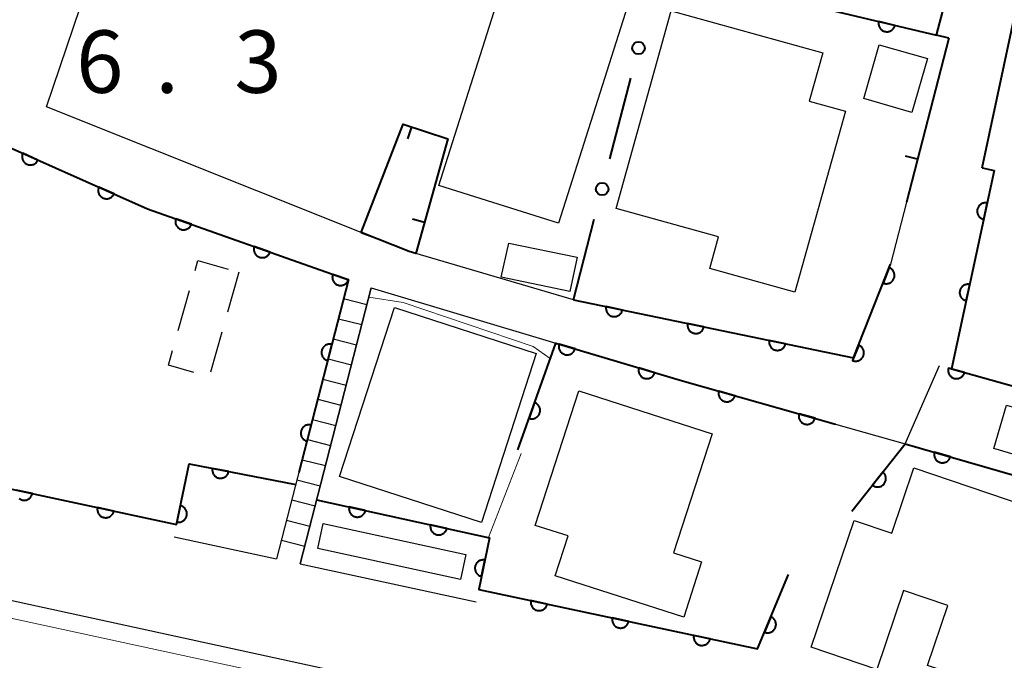
# Model space of a CAD drawing. Units: metres. Extents: x -83121 to -82000, y 33000 to 33857.
# Drawn here: x -82345 to -82285, y 33044 to 33083 of the extents above; entities that cross this region are included whole.
import ezdxf

# ---------------------------------------------------------------- set-up
doc = ezdxf.new("R2010")
doc.units = ezdxf.units.M
for name, color, linetype, lineweight in [('210100_道路縁(街区線)', 7, 'Continuous', 30), ('221400_石段', 7, 'Continuous', 30), ('221499_石段(中)', 7, 'Continuous', 30), ('300100_普通建物', 7, 'Continuous', 30), ('300300_普通無壁舎', 7, 'Continuous', 30), ('611100_コンクリート被覆(直落)', 7, 'Continuous', 30), ('613000_さく(未分類)', 7, 'Continuous', 30), ('614000', 7, 'Continuous', 0), ('710200_等高線(主曲線)', 7, 'Continuous', 13), ('731200_図化機測定による標高点', 7, 'Continuous', 40)]:
    doc.layers.add(name, color=color, linetype=linetype, lineweight=lineweight)
doc.styles.add('Style-WORKING', font='MS Gothic.ttf')

msp = doc.modelspace()

# ---------------------------------------------------------------- linework, layer by layer
at = {"layer": '210100_道路縁(街区線)', "linetype": 'Continuous', "lineweight": 30, "flags": 128}
for points in [[(-82723.51, 33138.29), (-82669.59, 33123.46), (-82635.8, 33113.64), (-82582.72, 33098.58), (-82545.83, 33090.29), (-82470.77, 33074.31), (-82407.92, 33061.2), (-82356.01, 33050.05), (-82316.94, 33041.55), (-82279.2, 33033.72), (-82275.12, 33032.94), (-82254.97, 33029.05), (-82239.46, 33026.06), (-82229.87, 33023.9), (-82225.56, 33031), (-82223.75, 33030.85), (-82215.3, 33030.12), (-82198.28, 33028.65), (-82191.17, 33028.04)], [(-82342.99, 33077.32), (-82338.92, 33089.34)], [(-82356.75, 33062.61), (-82354.53, 33072.62), (-82352.5, 33077.37), (-82350.49, 33077.99), (-82346.15, 33075.31), (-82336.92, 33071.21), (-82324.86, 33066.93)], [(-82324.09, 33069.78), (-82342.99, 33077.32)], [(-82291.35, 33071.61), (-82292.31, 33067.87)], [(-82311.35, 33065.73), (-82321.21, 33068.63)], [(-82324.86, 33066.93), (-82329.17, 33050.17)], [(-82323.5, 33066.45), (-82327.76, 33049.87)], [(-82323.5, 33066.45), (-82312.41, 33063.13), (-82304.81, 33060.86), (-82295.62, 33058.27), (-82291.43, 33057.09), (-82289.38, 33061.78)], [(-82335.32, 33051.49), (-82329.17, 33050.17)], [(-82327.76, 33049.87), (-82317.19, 33047.59)]]:
    msp.add_lwpolyline(points, dxfattribs=at)
at = {"layer": '221400_石段', "linetype": 'Continuous', "lineweight": 30, "flags": 128}
for points in [[(-82324.86, 33066.93), (-82329.17, 33050.17)], [(-82327.76, 33049.87), (-82323.5, 33066.45)]]:
    msp.add_lwpolyline(points, dxfattribs=at)
at = {"layer": '221499_石段(中)', "linetype": 'Continuous', "lineweight": 30, "flags": 128}
for points in [[(-82325.15, 33065.81), (-82323.75, 33065.45)], [(-82325.46, 33064.6), (-82324.06, 33064.25)], [(-82325.77, 33063.39), (-82324.37, 33063.03)], [(-82326.08, 33062.18), (-82324.68, 33061.82)], [(-82326.39, 33060.97), (-82325, 33060.61)], [(-82326.7, 33059.76), (-82325.31, 33059.4)], [(-82327.01, 33058.55), (-82325.62, 33058.19)], [(-82327.32, 33057.34), (-82325.93, 33056.98)], [(-82327.63, 33056.13), (-82326.24, 33055.77)], [(-82327.95, 33054.92), (-82326.55, 33054.56)], [(-82328.26, 33053.71), (-82326.86, 33053.35)], [(-82328.57, 33052.5), (-82327.17, 33052.14)], [(-82328.88, 33051.29), (-82327.48, 33050.93)]]:
    msp.add_lwpolyline(points, dxfattribs=at)
at = {"layer": '300100_普通建物', "linetype": 'Continuous', "lineweight": 30, "flags": 128}
for points in [[(-82302.64, 33069.52), (-82308.79, 33071.23), (-82305.49, 33083.1), (-82296.38, 33080.57), (-82297.19, 33077.66), (-82295.02, 33077.06), (-82298.05, 33066.2), (-82303.17, 33067.62)], [(-82303.03, 33057.68), (-82305.34, 33050.53), (-82303.66, 33049.99), (-82304.73, 33046.67), (-82312.45, 33049.16), (-82311.67, 33051.55), (-82313.64, 33052.18), (-82311.03, 33060.26)], [(-82290.91, 33055.63), (-82277.53, 33051.09), (-82281.06, 33040.69), (-82290.1, 33043.76), (-82288.88, 33047.37), (-82291.53, 33048.27), (-82293.14, 33043.53), (-82297.08, 33044.87), (-82294.5, 33052.48), (-82292.23, 33051.72)]]:
    msp.add_lwpolyline(points, close=True, dxfattribs=at)
at = {"layer": '300100_普通建物', "linetype": 'Continuous', "lineweight": 30}
for points in [[(-82307.83, 33084.27), (-82312.25, 33070.33), (-82319.43, 33072.61), (-82315.01, 33086.54)], [(-82290.09, 33080.23), (-82291.03, 33076.99), (-82293.92, 33077.83), (-82292.99, 33081.06)], [(-82315.23, 33069.14), (-82311.12, 33068.29), (-82311.57, 33066.24), (-82315.69, 33067.1)], [(-82325.39, 33055.12), (-82322.09, 33065.28), (-82313.58, 33062.51), (-82316.88, 33052.36)], [(-82285.35, 33059.4), (-82258.46, 33051.45), (-82259.23, 33048.86), (-82286.12, 33056.81)], [(-82326.38, 33052.29), (-82317.81, 33050.43), (-82318.14, 33048.94), (-82326.7, 33050.8)]]:
    msp.add_3dface(points, dxfattribs=at)
at = {"layer": '300300_普通無壁舎', "linetype": 'Continuous', "lineweight": 30}
for p, q in [((-82331.45, 33067.4), (-82332.127, 33064.993)), ((-82335.082, 33063.889), (-82334.405, 33066.296)), ((-82332.466, 33063.79), (-82333.143, 33061.384))]:
    msp.add_line(p, q, dxfattribs=at)
at = {"layer": '300300_普通無壁舎', "linetype": 'Continuous', "lineweight": 30, "flags": 128}
for points in [[(-82334.066, 33067.499), (-82333.9, 33068.09), (-82332.085, 33067.579)], [(-82334.15, 33061.372), (-82335.67, 33061.8), (-82335.421, 33062.686)]]:
    msp.add_lwpolyline(points, dxfattribs=at)
at = {"layer": '611100_コンクリート被覆(直落)', "linetype": 'Continuous', "lineweight": 40, "flags": 128}
for points in [[(-82324.07, 33090.18), (-82315.12, 33087.71), (-82289.55, 33081.63), (-82288.7, 33084.92), (-82285.89, 33098.86)], [(-82350.49, 33077.99), (-82346.15, 33075.31), (-82336.92, 33071.21), (-82324.86, 33066.93), (-82327.83, 33055.36)], [(-82286.09, 33073.5), (-82288.65, 33061.58), (-82262.53, 33054.27), (-82231.52, 33044.09), (-82227.54, 33061.79)], [(-82311.35, 33065.73), (-82294.53, 33062.25), (-82292.31, 33067.87)], [(-82314.69, 33056.73), (-82312.41, 33063.13), (-82304.81, 33060.86), (-82295.62, 33058.27)], [(-82294.64, 33053.03), (-82291.43, 33057.09), (-82257.47, 33047.27)], [(-82346.77, 33054.72), (-82335.19, 33052.23), (-82334.43, 33055.88), (-82328.02, 33054.64)], [(-82344.627, 33053.796), (-82344.592, 33053.771), (-82344.554, 33053.749), (-82344.514, 33053.732), (-82344.474, 33053.717), (-82344.431, 33053.706), (-82344.388, 33053.698), (-82344.344, 33053.695), (-82344.301, 33053.695), (-82344.257, 33053.699), (-82344.215, 33053.707), (-82344.172, 33053.719), (-82344.131, 33053.733), (-82344.093, 33053.753), (-82344.054, 33053.774), (-82344.019, 33053.8), (-82343.985, 33053.828), (-82343.955, 33053.859), (-82343.927, 33053.893), (-82343.902, 33053.928), (-82343.881, 33053.967), (-82343.863, 33054.006), (-82343.848, 33054.047), (-82343.837, 33054.089), (-82344.815, 33054.3)], [(-82326.77, 33053.72), (-82316.39, 33051.44), (-82317.03, 33048.33), (-82300.3, 33044.76), (-82298.44, 33049.23)]]:
    msp.add_lwpolyline(points, dxfattribs=at)
for points in [[(-82292.048, 33082.224), (-82293.021, 33082.455), (-82293.029, 33082.412), (-82293.033, 33082.369), (-82293.034, 33082.326), (-82293.031, 33082.282), (-82293.024, 33082.239), (-82293.013, 33082.197), (-82293, 33082.155), (-82292.981, 33082.116), (-82292.961, 33082.077), (-82292.935, 33082.041), (-82292.908, 33082.007), (-82292.878, 33081.976), (-82292.844, 33081.948), (-82292.809, 33081.922), (-82292.772, 33081.9), (-82292.733, 33081.881), (-82292.692, 33081.865), (-82292.65, 33081.853), (-82292.607, 33081.845), (-82292.563, 33081.841), (-82292.521, 33081.84), (-82292.477, 33081.843), (-82292.434, 33081.85), (-82292.391, 33081.861), (-82292.35, 33081.874), (-82292.311, 33081.893), (-82292.272, 33081.913), (-82292.236, 33081.939), (-82292.202, 33081.966), (-82292.171, 33081.996), (-82292.142, 33082.03), (-82292.117, 33082.065), (-82292.094, 33082.102), (-82292.076, 33082.141), (-82292.06, 33082.182)], [(-82343.5, 33074.133), (-82344.414, 33074.539), (-82344.43, 33074.498), (-82344.442, 33074.456), (-82344.451, 33074.414), (-82344.456, 33074.371), (-82344.457, 33074.327), (-82344.455, 33074.283), (-82344.449, 33074.24), (-82344.438, 33074.198), (-82344.425, 33074.156), (-82344.406, 33074.116), (-82344.386, 33074.078), (-82344.362, 33074.042), (-82344.334, 33074.008), (-82344.304, 33073.976), (-82344.271, 33073.947), (-82344.237, 33073.922), (-82344.2, 33073.899), (-82344.16, 33073.879), (-82344.119, 33073.863), (-82344.078, 33073.851), (-82344.036, 33073.842), (-82343.992, 33073.837), (-82343.948, 33073.836), (-82343.905, 33073.839), (-82343.862, 33073.845), (-82343.819, 33073.856), (-82343.778, 33073.869), (-82343.738, 33073.887), (-82343.699, 33073.907), (-82343.663, 33073.932), (-82343.629, 33073.959), (-82343.597, 33073.989), (-82343.568, 33074.022), (-82343.543, 33074.057), (-82343.52, 33074.094)], [(-82338.931, 33072.103), (-82339.845, 33072.509), (-82339.861, 33072.468), (-82339.873, 33072.426), (-82339.882, 33072.384), (-82339.887, 33072.341), (-82339.888, 33072.297), (-82339.885, 33072.254), (-82339.879, 33072.21), (-82339.868, 33072.168), (-82339.855, 33072.126), (-82339.837, 33072.087), (-82339.817, 33072.048), (-82339.792, 33072.012), (-82339.765, 33071.978), (-82339.735, 33071.946), (-82339.702, 33071.917), (-82339.667, 33071.892), (-82339.63, 33071.869), (-82339.591, 33071.849), (-82339.55, 33071.833), (-82339.508, 33071.821), (-82339.466, 33071.812), (-82339.422, 33071.807), (-82339.379, 33071.807), (-82339.335, 33071.809), (-82339.292, 33071.815), (-82339.25, 33071.826), (-82339.208, 33071.839), (-82339.168, 33071.857), (-82339.13, 33071.878), (-82339.094, 33071.902), (-82339.06, 33071.93), (-82339.028, 33071.959), (-82338.999, 33071.992), (-82338.974, 33072.027), (-82338.951, 33072.064)], [(-82286.72, 33070.567), (-82286.51, 33071.545), (-82286.553, 33071.552), (-82286.597, 33071.555), (-82286.64, 33071.555), (-82286.683, 33071.551), (-82286.726, 33071.543), (-82286.768, 33071.532), (-82286.809, 33071.517), (-82286.848, 33071.498), (-82286.887, 33071.476), (-82286.922, 33071.45), (-82286.956, 33071.422), (-82286.986, 33071.391), (-82287.014, 33071.357), (-82287.039, 33071.322), (-82287.06, 33071.283), (-82287.078, 33071.244), (-82287.093, 33071.203), (-82287.104, 33071.161), (-82287.111, 33071.117), (-82287.114, 33071.074), (-82287.114, 33071.031), (-82287.11, 33070.987), (-82287.102, 33070.945), (-82287.091, 33070.902), (-82287.076, 33070.861), (-82287.057, 33070.822), (-82287.035, 33070.784), (-82287.009, 33070.749), (-82286.982, 33070.715), (-82286.95, 33070.685), (-82286.916, 33070.657), (-82286.881, 33070.632), (-82286.842, 33070.611), (-82286.803, 33070.593), (-82286.763, 33070.578)], [(-82334.282, 33070.274), (-82335.224, 33070.608), (-82335.237, 33070.566), (-82335.246, 33070.523), (-82335.251, 33070.481), (-82335.253, 33070.437), (-82335.25, 33070.394), (-82335.245, 33070.35), (-82335.235, 33070.308), (-82335.221, 33070.266), (-82335.205, 33070.226), (-82335.183, 33070.187), (-82335.16, 33070.15), (-82335.133, 33070.116), (-82335.103, 33070.085), (-82335.071, 33070.055), (-82335.036, 33070.029), (-82334.999, 33070.006), (-82334.961, 33069.986), (-82334.92, 33069.97), (-82334.878, 33069.957), (-82334.835, 33069.948), (-82334.793, 33069.943), (-82334.749, 33069.941), (-82334.706, 33069.943), (-82334.662, 33069.949), (-82334.62, 33069.959), (-82334.578, 33069.973), (-82334.538, 33069.989), (-82334.499, 33070.01), (-82334.462, 33070.033), (-82334.428, 33070.06), (-82334.397, 33070.091), (-82334.367, 33070.123), (-82334.341, 33070.158), (-82334.318, 33070.194), (-82334.298, 33070.233)], [(-82329.57, 33068.601), (-82330.512, 33068.936), (-82330.525, 33068.894), (-82330.534, 33068.851), (-82330.539, 33068.809), (-82330.541, 33068.765), (-82330.538, 33068.721), (-82330.532, 33068.678), (-82330.523, 33068.635), (-82330.509, 33068.594), (-82330.493, 33068.553), (-82330.471, 33068.515), (-82330.448, 33068.478), (-82330.421, 33068.444), (-82330.391, 33068.412), (-82330.359, 33068.383), (-82330.324, 33068.357), (-82330.287, 33068.334), (-82330.249, 33068.314), (-82330.208, 33068.297), (-82330.166, 33068.285), (-82330.123, 33068.276), (-82330.081, 33068.27), (-82330.037, 33068.269), (-82329.993, 33068.271), (-82329.95, 33068.277), (-82329.907, 33068.286), (-82329.866, 33068.3), (-82329.826, 33068.317), (-82329.787, 33068.338), (-82329.75, 33068.361), (-82329.716, 33068.388), (-82329.684, 33068.418), (-82329.655, 33068.45), (-82329.629, 33068.486), (-82329.606, 33068.522), (-82329.586, 33068.561)], [(-82292.39, 33067.666), (-82292.758, 33066.736), (-82292.716, 33066.722), (-82292.674, 33066.712), (-82292.632, 33066.705), (-82292.588, 33066.702), (-82292.544, 33066.703), (-82292.501, 33066.707), (-82292.458, 33066.715), (-82292.416, 33066.727), (-82292.375, 33066.742), (-82292.336, 33066.762), (-82292.298, 33066.784), (-82292.263, 33066.81), (-82292.23, 33066.839), (-82292.2, 33066.87), (-82292.172, 33066.904), (-82292.148, 33066.94), (-82292.127, 33066.978), (-82292.109, 33067.018), (-82292.095, 33067.059), (-82292.085, 33067.102), (-82292.077, 33067.144), (-82292.074, 33067.188), (-82292.075, 33067.231), (-82292.08, 33067.275), (-82292.087, 33067.318), (-82292.1, 33067.359), (-82292.115, 33067.401), (-82292.135, 33067.44), (-82292.157, 33067.477), (-82292.182, 33067.512), (-82292.211, 33067.545), (-82292.242, 33067.576), (-82292.277, 33067.603), (-82292.312, 33067.627), (-82292.35, 33067.648)], [(-82324.858, 33066.929), (-82325.8, 33067.264), (-82325.813, 33067.221), (-82325.822, 33067.179), (-82325.827, 33067.136), (-82325.829, 33067.092), (-82325.826, 33067.049), (-82325.82, 33067.006), (-82325.811, 33066.963), (-82325.797, 33066.922), (-82325.781, 33066.881), (-82325.759, 33066.843), (-82325.736, 33066.806), (-82325.709, 33066.772), (-82325.679, 33066.74), (-82325.647, 33066.711), (-82325.612, 33066.684), (-82325.575, 33066.662), (-82325.537, 33066.642), (-82325.496, 33066.625), (-82325.454, 33066.612), (-82325.411, 33066.604), (-82325.369, 33066.598), (-82325.325, 33066.596), (-82325.281, 33066.599), (-82325.238, 33066.605), (-82325.195, 33066.614), (-82325.154, 33066.628), (-82325.114, 33066.644), (-82325.075, 33066.666), (-82325.038, 33066.689), (-82325.004, 33066.716), (-82324.972, 33066.746), (-82324.943, 33066.778), (-82324.917, 33066.813), (-82324.894, 33066.85), (-82324.874, 33066.888)], [(-82287.77, 33065.678), (-82287.56, 33066.656), (-82287.603, 33066.663), (-82287.647, 33066.667), (-82287.69, 33066.667), (-82287.733, 33066.663), (-82287.776, 33066.654), (-82287.818, 33066.643), (-82287.859, 33066.628), (-82287.898, 33066.609), (-82287.937, 33066.588), (-82287.972, 33066.561), (-82288.005, 33066.534), (-82288.036, 33066.503), (-82288.063, 33066.469), (-82288.088, 33066.433), (-82288.11, 33066.395), (-82288.128, 33066.356), (-82288.142, 33066.315), (-82288.154, 33066.272), (-82288.161, 33066.229), (-82288.164, 33066.185), (-82288.164, 33066.142), (-82288.16, 33066.099), (-82288.152, 33066.056), (-82288.141, 33066.014), (-82288.126, 33065.973), (-82288.107, 33065.934), (-82288.085, 33065.895), (-82288.059, 33065.86), (-82288.032, 33065.827), (-82288, 33065.796), (-82287.966, 33065.769), (-82287.931, 33065.744), (-82287.892, 33065.722), (-82287.853, 33065.704), (-82287.812, 33065.69)], [(-82308.412, 33065.122), (-82309.391, 33065.325), (-82309.398, 33065.281), (-82309.401, 33065.238), (-82309.401, 33065.195), (-82309.397, 33065.151), (-82309.388, 33065.109), (-82309.377, 33065.066), (-82309.361, 33065.026), (-82309.342, 33064.987), (-82309.32, 33064.949), (-82309.294, 33064.913), (-82309.266, 33064.88), (-82309.234, 33064.85), (-82309.2, 33064.823), (-82309.165, 33064.798), (-82309.126, 33064.777), (-82309.087, 33064.759), (-82309.046, 33064.745), (-82309.003, 33064.734), (-82308.96, 33064.727), (-82308.916, 33064.724), (-82308.873, 33064.724), (-82308.83, 33064.729), (-82308.787, 33064.737), (-82308.745, 33064.749), (-82308.704, 33064.764), (-82308.665, 33064.783), (-82308.627, 33064.805), (-82308.592, 33064.832), (-82308.558, 33064.859), (-82308.528, 33064.891), (-82308.501, 33064.925), (-82308.476, 33064.961), (-82308.455, 33064.999), (-82308.438, 33065.039), (-82308.423, 33065.08)], [(-82303.516, 33064.109), (-82304.495, 33064.312), (-82304.502, 33064.268), (-82304.505, 33064.225), (-82304.505, 33064.182), (-82304.5, 33064.138), (-82304.492, 33064.096), (-82304.48, 33064.053), (-82304.465, 33064.012), (-82304.446, 33063.974), (-82304.424, 33063.936), (-82304.397, 33063.9), (-82304.37, 33063.867), (-82304.338, 33063.837), (-82304.304, 33063.81), (-82304.268, 33063.785), (-82304.23, 33063.764), (-82304.19, 33063.746), (-82304.15, 33063.732), (-82304.107, 33063.721), (-82304.063, 33063.714), (-82304.02, 33063.711), (-82303.977, 33063.711), (-82303.933, 33063.716), (-82303.891, 33063.724), (-82303.848, 33063.736), (-82303.808, 33063.751), (-82303.769, 33063.77), (-82303.731, 33063.792), (-82303.696, 33063.819), (-82303.662, 33063.846), (-82303.632, 33063.878), (-82303.605, 33063.912), (-82303.58, 33063.948), (-82303.559, 33063.986), (-82303.541, 33064.026), (-82303.527, 33064.066)], [(-82326.104, 33062.084), (-82325.855, 33063.053), (-82325.898, 33063.062), (-82325.941, 33063.067), (-82325.984, 33063.069), (-82326.028, 33063.067), (-82326.071, 33063.06), (-82326.114, 33063.05), (-82326.156, 33063.037), (-82326.195, 33063.02), (-82326.234, 33063), (-82326.271, 33062.975), (-82326.305, 33062.949), (-82326.337, 33062.919), (-82326.366, 33062.886), (-82326.392, 33062.851), (-82326.415, 33062.814), (-82326.434, 33062.775), (-82326.451, 33062.735), (-82326.464, 33062.693), (-82326.473, 33062.65), (-82326.478, 33062.607), (-82326.479, 33062.564), (-82326.477, 33062.52), (-82326.471, 33062.477), (-82326.461, 33062.434), (-82326.448, 33062.393), (-82326.43, 33062.353), (-82326.41, 33062.314), (-82326.386, 33062.278), (-82326.359, 33062.243), (-82326.329, 33062.212), (-82326.297, 33062.182), (-82326.262, 33062.156), (-82326.225, 33062.133), (-82326.186, 33062.114), (-82326.146, 33062.097)], [(-82311.254, 33062.785), (-82312.213, 33063.071), (-82312.223, 33063.028), (-82312.23, 33062.985), (-82312.233, 33062.943), (-82312.233, 33062.899), (-82312.228, 33062.855), (-82312.22, 33062.812), (-82312.209, 33062.77), (-82312.192, 33062.73), (-82312.174, 33062.69), (-82312.151, 33062.653), (-82312.126, 33062.617), (-82312.097, 33062.585), (-82312.065, 33062.554), (-82312.032, 33062.527), (-82311.995, 33062.502), (-82311.958, 33062.481), (-82311.918, 33062.463), (-82311.877, 33062.449), (-82311.834, 33062.438), (-82311.791, 33062.432), (-82311.748, 33062.428), (-82311.704, 33062.429), (-82311.661, 33062.434), (-82311.618, 33062.442), (-82311.576, 33062.453), (-82311.536, 33062.469), (-82311.496, 33062.487), (-82311.458, 33062.511), (-82311.423, 33062.536), (-82311.39, 33062.564), (-82311.36, 33062.596), (-82311.332, 33062.63), (-82311.308, 33062.666), (-82311.287, 33062.704), (-82311.269, 33062.743)], [(-82298.62, 33063.096), (-82299.599, 33063.299), (-82299.606, 33063.255), (-82299.609, 33063.212), (-82299.608, 33063.169), (-82299.604, 33063.125), (-82299.596, 33063.083), (-82299.584, 33063.04), (-82299.569, 33062.999), (-82299.549, 33062.961), (-82299.528, 33062.922), (-82299.501, 33062.887), (-82299.473, 33062.854), (-82299.442, 33062.824), (-82299.408, 33062.797), (-82299.372, 33062.772), (-82299.333, 33062.751), (-82299.294, 33062.733), (-82299.253, 33062.719), (-82299.211, 33062.708), (-82299.167, 33062.701), (-82299.124, 33062.698), (-82299.081, 33062.698), (-82299.037, 33062.703), (-82298.994, 33062.711), (-82298.952, 33062.723), (-82298.911, 33062.738), (-82298.873, 33062.757), (-82298.834, 33062.779), (-82298.799, 33062.805), (-82298.766, 33062.833), (-82298.736, 33062.865), (-82298.708, 33062.899), (-82298.684, 33062.935), (-82298.662, 33062.973), (-82298.645, 33063.013), (-82298.63, 33063.053)], [(-82294.227, 33063.016), (-82294.595, 33062.086), (-82294.553, 33062.072), (-82294.511, 33062.062), (-82294.469, 33062.055), (-82294.425, 33062.051), (-82294.381, 33062.052), (-82294.338, 33062.057), (-82294.295, 33062.064), (-82294.253, 33062.077), (-82294.212, 33062.092), (-82294.173, 33062.112), (-82294.135, 33062.134), (-82294.1, 33062.16), (-82294.067, 33062.188), (-82294.037, 33062.219), (-82294.009, 33062.254), (-82293.985, 33062.289), (-82293.964, 33062.327), (-82293.946, 33062.367), (-82293.932, 33062.409), (-82293.921, 33062.451), (-82293.914, 33062.494), (-82293.911, 33062.537), (-82293.912, 33062.581), (-82293.916, 33062.625), (-82293.924, 33062.667), (-82293.937, 33062.709), (-82293.952, 33062.75), (-82293.972, 33062.789), (-82293.993, 33062.827), (-82294.019, 33062.862), (-82294.048, 33062.895), (-82294.079, 33062.925), (-82294.114, 33062.953), (-82294.149, 33062.977), (-82294.187, 33062.998)], [(-82306.464, 33061.354), (-82307.422, 33061.64), (-82307.432, 33061.597), (-82307.439, 33061.554), (-82307.442, 33061.512), (-82307.442, 33061.468), (-82307.437, 33061.424), (-82307.429, 33061.381), (-82307.418, 33061.339), (-82307.402, 33061.299), (-82307.383, 33061.259), (-82307.36, 33061.222), (-82307.335, 33061.186), (-82307.306, 33061.154), (-82307.274, 33061.123), (-82307.241, 33061.096), (-82307.204, 33061.071), (-82307.167, 33061.05), (-82307.127, 33061.032), (-82307.086, 33061.018), (-82307.043, 33061.007), (-82307, 33061.001), (-82306.957, 33060.997), (-82306.913, 33060.998), (-82306.87, 33061.003), (-82306.827, 33061.011), (-82306.785, 33061.022), (-82306.745, 33061.038), (-82306.705, 33061.056), (-82306.668, 33061.08), (-82306.632, 33061.105), (-82306.599, 33061.134), (-82306.569, 33061.165), (-82306.541, 33061.199), (-82306.517, 33061.235), (-82306.496, 33061.273), (-82306.478, 33061.312)], [(-82287.872, 33061.362), (-82288.835, 33061.632), (-82288.845, 33061.589), (-82288.85, 33061.546), (-82288.853, 33061.503), (-82288.852, 33061.459), (-82288.846, 33061.416), (-82288.838, 33061.373), (-82288.825, 33061.331), (-82288.809, 33061.291), (-82288.79, 33061.251), (-82288.766, 33061.215), (-82288.74, 33061.179), (-82288.711, 33061.147), (-82288.678, 33061.118), (-82288.645, 33061.09), (-82288.608, 33061.067), (-82288.57, 33061.047), (-82288.53, 33061.029), (-82288.488, 33061.015), (-82288.445, 33061.006), (-82288.402, 33061), (-82288.359, 33060.997), (-82288.315, 33060.998), (-82288.272, 33061.004), (-82288.229, 33061.013), (-82288.187, 33061.025), (-82288.147, 33061.042), (-82288.108, 33061.061), (-82288.071, 33061.085), (-82288.036, 33061.11), (-82288.004, 33061.139), (-82287.974, 33061.172), (-82287.947, 33061.206), (-82287.923, 33061.243), (-82287.903, 33061.281), (-82287.885, 33061.32)], [(-82301.659, 33059.972), (-82302.621, 33060.243), (-82302.631, 33060.2), (-82302.637, 33060.157), (-82302.64, 33060.114), (-82302.639, 33060.07), (-82302.633, 33060.027), (-82302.624, 33059.984), (-82302.612, 33059.942), (-82302.595, 33059.902), (-82302.577, 33059.863), (-82302.553, 33059.826), (-82302.527, 33059.791), (-82302.498, 33059.759), (-82302.466, 33059.729), (-82302.432, 33059.701), (-82302.395, 33059.678), (-82302.357, 33059.658), (-82302.317, 33059.64), (-82302.275, 33059.626), (-82302.233, 33059.616), (-82302.19, 33059.61), (-82302.147, 33059.608), (-82302.103, 33059.609), (-82302.06, 33059.614), (-82302.017, 33059.623), (-82301.975, 33059.635), (-82301.935, 33059.652), (-82301.895, 33059.671), (-82301.858, 33059.695), (-82301.823, 33059.72), (-82301.791, 33059.749), (-82301.761, 33059.781), (-82301.734, 33059.815), (-82301.71, 33059.852), (-82301.69, 33059.89), (-82301.672, 33059.93)], [(-82313.683, 33059.556), (-82314.019, 33058.614), (-82313.977, 33058.601), (-82313.934, 33058.592), (-82313.892, 33058.587), (-82313.848, 33058.585), (-82313.804, 33058.587), (-82313.761, 33058.593), (-82313.718, 33058.602), (-82313.677, 33058.617), (-82313.636, 33058.633), (-82313.598, 33058.654), (-82313.561, 33058.677), (-82313.527, 33058.704), (-82313.495, 33058.734), (-82313.466, 33058.766), (-82313.439, 33058.801), (-82313.417, 33058.838), (-82313.397, 33058.876), (-82313.38, 33058.917), (-82313.367, 33058.959), (-82313.358, 33059.002), (-82313.353, 33059.044), (-82313.351, 33059.088), (-82313.353, 33059.132), (-82313.359, 33059.175), (-82313.368, 33059.218), (-82313.383, 33059.259), (-82313.399, 33059.3), (-82313.42, 33059.338), (-82313.443, 33059.375), (-82313.47, 33059.409), (-82313.5, 33059.441), (-82313.532, 33059.47), (-82313.567, 33059.497), (-82313.604, 33059.519), (-82313.642, 33059.539)], [(-82296.846, 33058.616), (-82297.809, 33058.887), (-82297.819, 33058.844), (-82297.824, 33058.801), (-82297.827, 33058.758), (-82297.826, 33058.714), (-82297.821, 33058.671), (-82297.812, 33058.628), (-82297.8, 33058.586), (-82297.783, 33058.546), (-82297.764, 33058.506), (-82297.74, 33058.47), (-82297.715, 33058.434), (-82297.685, 33058.402), (-82297.653, 33058.372), (-82297.619, 33058.345), (-82297.582, 33058.321), (-82297.544, 33058.301), (-82297.505, 33058.284), (-82297.463, 33058.27), (-82297.42, 33058.26), (-82297.377, 33058.254), (-82297.334, 33058.251), (-82297.29, 33058.252), (-82297.247, 33058.258), (-82297.204, 33058.267), (-82297.162, 33058.279), (-82297.122, 33058.295), (-82297.083, 33058.314), (-82297.046, 33058.338), (-82297.01, 33058.364), (-82296.978, 33058.393), (-82296.948, 33058.425), (-82296.921, 33058.459), (-82296.897, 33058.496), (-82296.877, 33058.534), (-82296.86, 33058.574)], [(-82327.347, 33057.242), (-82327.098, 33058.21), (-82327.142, 33058.219), (-82327.185, 33058.224), (-82327.228, 33058.226), (-82327.271, 33058.224), (-82327.314, 33058.217), (-82327.357, 33058.207), (-82327.399, 33058.194), (-82327.438, 33058.177), (-82327.478, 33058.157), (-82327.514, 33058.132), (-82327.548, 33058.106), (-82327.58, 33058.076), (-82327.609, 33058.043), (-82327.635, 33058.008), (-82327.658, 33057.971), (-82327.678, 33057.932), (-82327.694, 33057.892), (-82327.707, 33057.85), (-82327.716, 33057.807), (-82327.721, 33057.764), (-82327.723, 33057.721), (-82327.72, 33057.677), (-82327.714, 33057.634), (-82327.704, 33057.591), (-82327.691, 33057.55), (-82327.673, 33057.51), (-82327.654, 33057.471), (-82327.629, 33057.435), (-82327.603, 33057.4), (-82327.573, 33057.369), (-82327.54, 33057.339), (-82327.505, 33057.313), (-82327.468, 33057.29), (-82327.429, 33057.271), (-82327.389, 33057.254)], [(-82288.717, 33056.305), (-82289.677, 33056.583), (-82289.688, 33056.54), (-82289.694, 33056.497), (-82289.697, 33056.455), (-82289.696, 33056.411), (-82289.691, 33056.367), (-82289.683, 33056.324), (-82289.671, 33056.283), (-82289.654, 33056.242), (-82289.636, 33056.203), (-82289.612, 33056.166), (-82289.587, 33056.13), (-82289.558, 33056.098), (-82289.526, 33056.068), (-82289.492, 33056.04), (-82289.455, 33056.016), (-82289.417, 33055.996), (-82289.378, 33055.978), (-82289.336, 33055.964), (-82289.293, 33055.954), (-82289.25, 33055.948), (-82289.207, 33055.945), (-82289.163, 33055.945), (-82289.12, 33055.951), (-82289.077, 33055.959), (-82289.035, 33055.971), (-82288.995, 33055.987), (-82288.955, 33056.006), (-82288.918, 33056.03), (-82288.883, 33056.055), (-82288.851, 33056.084), (-82288.821, 33056.116), (-82288.793, 33056.15), (-82288.769, 33056.186), (-82288.749, 33056.224), (-82288.731, 33056.264)], [(-82332.047, 33055.419), (-82333.029, 33055.609), (-82333.035, 33055.565), (-82333.038, 33055.522), (-82333.037, 33055.479), (-82333.032, 33055.435), (-82333.023, 33055.393), (-82333.011, 33055.351), (-82332.995, 33055.31), (-82332.975, 33055.272), (-82332.953, 33055.234), (-82332.926, 33055.199), (-82332.898, 33055.166), (-82332.866, 33055.136), (-82332.831, 33055.109), (-82332.795, 33055.085), (-82332.756, 33055.064), (-82332.717, 33055.047), (-82332.676, 33055.033), (-82332.633, 33055.023), (-82332.589, 33055.017), (-82332.546, 33055.014), (-82332.503, 33055.015), (-82332.459, 33055.02), (-82332.417, 33055.029), (-82332.375, 33055.041), (-82332.334, 33055.057), (-82332.296, 33055.077), (-82332.258, 33055.099), (-82332.223, 33055.126), (-82332.19, 33055.154), (-82332.16, 33055.186), (-82332.133, 33055.221), (-82332.109, 33055.257), (-82332.088, 33055.296), (-82332.072, 33055.335), (-82332.057, 33055.376)], [(-82292.779, 33055.383), (-82293.4, 33054.599), (-82293.364, 33054.573), (-82293.326, 33054.551), (-82293.288, 33054.532), (-82293.247, 33054.516), (-82293.205, 33054.505), (-82293.162, 33054.496), (-82293.119, 33054.491), (-82293.075, 33054.492), (-82293.031, 33054.494), (-82292.988, 33054.502), (-82292.946, 33054.512), (-82292.905, 33054.526), (-82292.865, 33054.545), (-82292.827, 33054.565), (-82292.791, 33054.59), (-82292.757, 33054.618), (-82292.726, 33054.648), (-82292.697, 33054.681), (-82292.672, 33054.717), (-82292.65, 33054.754), (-82292.631, 33054.793), (-82292.615, 33054.834), (-82292.603, 33054.876), (-82292.595, 33054.919), (-82292.59, 33054.962), (-82292.59, 33055.005), (-82292.592, 33055.049), (-82292.6, 33055.092), (-82292.61, 33055.135), (-82292.625, 33055.176), (-82292.643, 33055.216), (-82292.664, 33055.254), (-82292.689, 33055.29), (-82292.716, 33055.323), (-82292.746, 33055.354)], [(-82334.954, 33053.361), (-82335.158, 33052.382), (-82335.115, 33052.375), (-82335.072, 33052.372), (-82335.029, 33052.372), (-82334.985, 33052.377), (-82334.942, 33052.385), (-82334.9, 33052.397), (-82334.859, 33052.412), (-82334.82, 33052.431), (-82334.782, 33052.453), (-82334.747, 33052.479), (-82334.714, 33052.507), (-82334.683, 33052.539), (-82334.656, 33052.573), (-82334.631, 33052.608), (-82334.61, 33052.647), (-82334.592, 33052.686), (-82334.578, 33052.727), (-82334.567, 33052.77), (-82334.56, 33052.813), (-82334.557, 33052.856), (-82334.557, 33052.899), (-82334.561, 33052.943), (-82334.57, 33052.986), (-82334.582, 33053.028), (-82334.597, 33053.069), (-82334.616, 33053.108), (-82334.638, 33053.146), (-82334.664, 33053.181), (-82334.692, 33053.214), (-82334.723, 33053.245), (-82334.758, 33053.272), (-82334.793, 33053.297), (-82334.832, 33053.318), (-82334.871, 33053.335), (-82334.912, 33053.35)], [(-82323.84, 33053.076), (-82324.817, 33053.291), (-82324.824, 33053.248), (-82324.827, 33053.204), (-82324.828, 33053.161), (-82324.824, 33053.117), (-82324.816, 33053.075), (-82324.805, 33053.032), (-82324.79, 33052.991), (-82324.771, 33052.952), (-82324.75, 33052.914), (-82324.724, 33052.878), (-82324.696, 33052.845), (-82324.665, 33052.814), (-82324.631, 33052.786), (-82324.596, 33052.761), (-82324.558, 33052.74), (-82324.519, 33052.722), (-82324.478, 33052.707), (-82324.435, 33052.695), (-82324.392, 33052.688), (-82324.349, 33052.684), (-82324.306, 33052.684), (-82324.262, 33052.688), (-82324.219, 33052.696), (-82324.177, 33052.707), (-82324.136, 33052.722), (-82324.097, 33052.741), (-82324.058, 33052.762), (-82324.023, 33052.788), (-82323.989, 33052.815), (-82323.959, 33052.847), (-82323.931, 33052.88), (-82323.906, 33052.916), (-82323.884, 33052.954), (-82323.866, 33052.993), (-82323.851, 33053.034)], [(-82338.949, 33053.038), (-82339.926, 33053.248), (-82339.934, 33053.205), (-82339.937, 33053.162), (-82339.937, 33053.119), (-82339.933, 33053.075), (-82339.925, 33053.032), (-82339.913, 33052.99), (-82339.899, 33052.949), (-82339.88, 33052.91), (-82339.858, 33052.872), (-82339.832, 33052.836), (-82339.804, 33052.803), (-82339.773, 33052.773), (-82339.739, 33052.745), (-82339.704, 33052.72), (-82339.665, 33052.698), (-82339.626, 33052.681), (-82339.585, 33052.666), (-82339.543, 33052.655), (-82339.499, 33052.647), (-82339.456, 33052.644), (-82339.413, 33052.644), (-82339.369, 33052.648), (-82339.327, 33052.656), (-82339.284, 33052.667), (-82339.243, 33052.682), (-82339.204, 33052.701), (-82339.166, 33052.723), (-82339.131, 33052.749), (-82339.097, 33052.777), (-82339.067, 33052.808), (-82339.039, 33052.842), (-82339.014, 33052.877), (-82338.993, 33052.916), (-82338.975, 33052.955), (-82338.96, 33052.996)], [(-82318.956, 33052.004), (-82319.933, 33052.218), (-82319.94, 33052.175), (-82319.944, 33052.132), (-82319.944, 33052.089), (-82319.94, 33052.045), (-82319.932, 33052.002), (-82319.921, 33051.96), (-82319.907, 33051.919), (-82319.888, 33051.88), (-82319.866, 33051.841), (-82319.84, 33051.806), (-82319.813, 33051.772), (-82319.782, 33051.742), (-82319.748, 33051.714), (-82319.712, 33051.689), (-82319.674, 33051.667), (-82319.635, 33051.649), (-82319.594, 33051.634), (-82319.552, 33051.623), (-82319.508, 33051.615), (-82319.465, 33051.612), (-82319.422, 33051.612), (-82319.378, 33051.615), (-82319.336, 33051.623), (-82319.293, 33051.634), (-82319.252, 33051.649), (-82319.213, 33051.668), (-82319.175, 33051.689), (-82319.139, 33051.715), (-82319.106, 33051.743), (-82319.075, 33051.774), (-82319.047, 33051.808), (-82319.022, 33051.843), (-82319.001, 33051.881), (-82318.983, 33051.92), (-82318.968, 33051.961)], [(-82316.868, 33049.116), (-82316.667, 33050.096), (-82316.71, 33050.103), (-82316.753, 33050.105), (-82316.796, 33050.105), (-82316.84, 33050.101), (-82316.883, 33050.092), (-82316.925, 33050.08), (-82316.966, 33050.065), (-82317.005, 33050.046), (-82317.043, 33050.024), (-82317.078, 33049.997), (-82317.111, 33049.97), (-82317.141, 33049.938), (-82317.169, 33049.904), (-82317.193, 33049.868), (-82317.215, 33049.83), (-82317.232, 33049.79), (-82317.246, 33049.749), (-82317.257, 33049.707), (-82317.264, 33049.663), (-82317.267, 33049.62), (-82317.267, 33049.577), (-82317.262, 33049.533), (-82317.254, 33049.491), (-82317.242, 33049.448), (-82317.227, 33049.407), (-82317.207, 33049.369), (-82317.186, 33049.331), (-82317.159, 33049.295), (-82317.131, 33049.262), (-82317.1, 33049.232), (-82317.065, 33049.205), (-82317.03, 33049.18), (-82316.991, 33049.159), (-82316.952, 33049.142), (-82316.911, 33049.127)], [(-82312.925, 33047.454), (-82313.903, 33047.663), (-82313.91, 33047.619), (-82313.913, 33047.576), (-82313.913, 33047.533), (-82313.909, 33047.489), (-82313.901, 33047.447), (-82313.89, 33047.404), (-82313.875, 33047.363), (-82313.856, 33047.324), (-82313.834, 33047.286), (-82313.808, 33047.251), (-82313.78, 33047.217), (-82313.749, 33047.187), (-82313.715, 33047.159), (-82313.679, 33047.134), (-82313.641, 33047.113), (-82313.602, 33047.095), (-82313.561, 33047.081), (-82313.518, 33047.069), (-82313.475, 33047.062), (-82313.432, 33047.059), (-82313.389, 33047.059), (-82313.345, 33047.063), (-82313.302, 33047.071), (-82313.26, 33047.083), (-82313.219, 33047.098), (-82313.18, 33047.117), (-82313.142, 33047.138), (-82313.106, 33047.165), (-82313.073, 33047.192), (-82313.043, 33047.224), (-82313.015, 33047.258), (-82312.99, 33047.293), (-82312.969, 33047.331), (-82312.951, 33047.371), (-82312.936, 33047.411)], [(-82308.035, 33046.411), (-82309.013, 33046.619), (-82309.02, 33046.576), (-82309.023, 33046.533), (-82309.023, 33046.49), (-82309.019, 33046.446), (-82309.011, 33046.403), (-82309, 33046.361), (-82308.985, 33046.32), (-82308.966, 33046.281), (-82308.944, 33046.243), (-82308.918, 33046.207), (-82308.89, 33046.174), (-82308.859, 33046.144), (-82308.825, 33046.116), (-82308.789, 33046.091), (-82308.751, 33046.069), (-82308.712, 33046.052), (-82308.671, 33046.037), (-82308.628, 33046.026), (-82308.585, 33046.019), (-82308.542, 33046.016), (-82308.499, 33046.016), (-82308.455, 33046.02), (-82308.412, 33046.028), (-82308.37, 33046.039), (-82308.329, 33046.054), (-82308.29, 33046.073), (-82308.252, 33046.095), (-82308.217, 33046.121), (-82308.183, 33046.149), (-82308.153, 33046.18), (-82308.125, 33046.214), (-82308.1, 33046.25), (-82308.079, 33046.288), (-82308.061, 33046.327), (-82308.046, 33046.368)], [(-82299.497, 33046.69), (-82299.881, 33045.767), (-82299.84, 33045.752), (-82299.798, 33045.741), (-82299.755, 33045.733), (-82299.712, 33045.729), (-82299.668, 33045.729), (-82299.624, 33045.733), (-82299.581, 33045.74), (-82299.54, 33045.752), (-82299.498, 33045.766), (-82299.459, 33045.785), (-82299.421, 33045.806), (-82299.385, 33045.831), (-82299.352, 33045.86), (-82299.321, 33045.89), (-82299.293, 33045.924), (-82299.268, 33045.959), (-82299.246, 33045.997), (-82299.227, 33046.037), (-82299.212, 33046.078), (-82299.201, 33046.12), (-82299.193, 33046.162), (-82299.189, 33046.206), (-82299.19, 33046.249), (-82299.193, 33046.293), (-82299.2, 33046.336), (-82299.212, 33046.378), (-82299.226, 33046.419), (-82299.245, 33046.459), (-82299.266, 33046.497), (-82299.292, 33046.532), (-82299.32, 33046.566), (-82299.35, 33046.597), (-82299.384, 33046.625), (-82299.42, 33046.649), (-82299.457, 33046.672)], [(-82303.145, 33045.367), (-82304.123, 33045.576), (-82304.13, 33045.532), (-82304.134, 33045.489), (-82304.134, 33045.446), (-82304.13, 33045.402), (-82304.121, 33045.36), (-82304.11, 33045.317), (-82304.095, 33045.276), (-82304.076, 33045.237), (-82304.054, 33045.199), (-82304.028, 33045.164), (-82304, 33045.13), (-82303.969, 33045.1), (-82303.935, 33045.072), (-82303.9, 33045.048), (-82303.861, 33045.026), (-82303.822, 33045.008), (-82303.781, 33044.994), (-82303.739, 33044.982), (-82303.695, 33044.975), (-82303.652, 33044.972), (-82303.609, 33044.972), (-82303.565, 33044.976), (-82303.522, 33044.984), (-82303.48, 33044.996), (-82303.439, 33045.011), (-82303.4, 33045.03), (-82303.362, 33045.051), (-82303.327, 33045.078), (-82303.293, 33045.105), (-82303.263, 33045.137), (-82303.235, 33045.171), (-82303.21, 33045.206), (-82303.189, 33045.245), (-82303.171, 33045.284), (-82303.156, 33045.325)]]:
    msp.add_lwpolyline(points, close=True, dxfattribs=at)
at = {"layer": '613000_さく(未分類)', "linetype": 'Continuous', "lineweight": 40}
for p, q in [((-82309.163, 33074.202), (-82307.913, 33079.043)), ((-82311.35, 33065.73), (-82310.1, 33070.571))]:
    msp.add_line(p, q, dxfattribs=at)
for centre in [(-82307.444, 33080.859), (-82309.631, 33072.387)]:
    msp.add_circle(centre, 0.375, dxfattribs=at)
at = {"layer": '614000', "linetype": 'Continuous', "lineweight": 40}
for p, q in [((-82286.82, 33073.66), (-82284.58, 33084.09)), ((-82288.82, 33081.45), (-82289.546, 33081.637)), ((-82288.82, 33081.45), (-82291.35, 33071.61)), ((-82321.077, 33076.126), (-82321.315, 33075.414)), ((-82290.688, 33074.186), (-82291.414, 33074.373)), ((-82286.82, 33073.66), (-82286.087, 33073.503)), ((-82320.29, 33070.384), (-82321.013, 33070.585)), ((-82324.09, 33069.78), (-82323.391, 33069.509))]:
    msp.add_line(p, q, dxfattribs=at)
at = {"layer": '614000', "linetype": 'Continuous', "lineweight": 40, "flags": 128}
msp.add_lwpolyline([(-82324.09, 33069.78), (-82321.57, 33076.29), (-82318.9, 33075.4), (-82320.81, 33068.51), (-82321.21, 33068.63), (-82324.09, 33069.78)], dxfattribs=at)
at = {"layer": '710200_等高線(主曲線)', "linetype": 'Continuous', "lineweight": 13, "flags": 128}
for points, elevation in [([(-82451.51, 33068.9), (-82449.34, 33068.86), (-82447.13, 33068.42), (-82407.84, 33060.16), (-82356.42, 33049.06), (-82317.05, 33040.52), (-82279.6, 33032.73), (-82275.43, 33032.55)], 2), ([(-82323.64, 33065.9), (-82321.57, 33065.57), (-82313.76, 33062.92), (-82312.74, 33062.21)], 6), ([(-82316.45, 33051.45), (-82314.5, 33056.51)], 4)]:
    msp.add_lwpolyline(points, dxfattribs=dict(at, elevation=elevation))

# ---------------------------------------------------------------- texts
at = {"layer": '731200_図化機測定による標高点', "linetype": 'Continuous', "lineweight": 40, "style": 'Style-WORKING'}
for s, p in [('6', (-82341.21, 33078.17, -9.999)), ('3', (-82331.71, 33078.17, -9.999)), ('.', (-82336.46, 33078.17, -9.999))]:
    msp.add_text(s, height=3.75, dxfattribs=at).set_placement(p)

doc.saveas('drawing.dxf')
